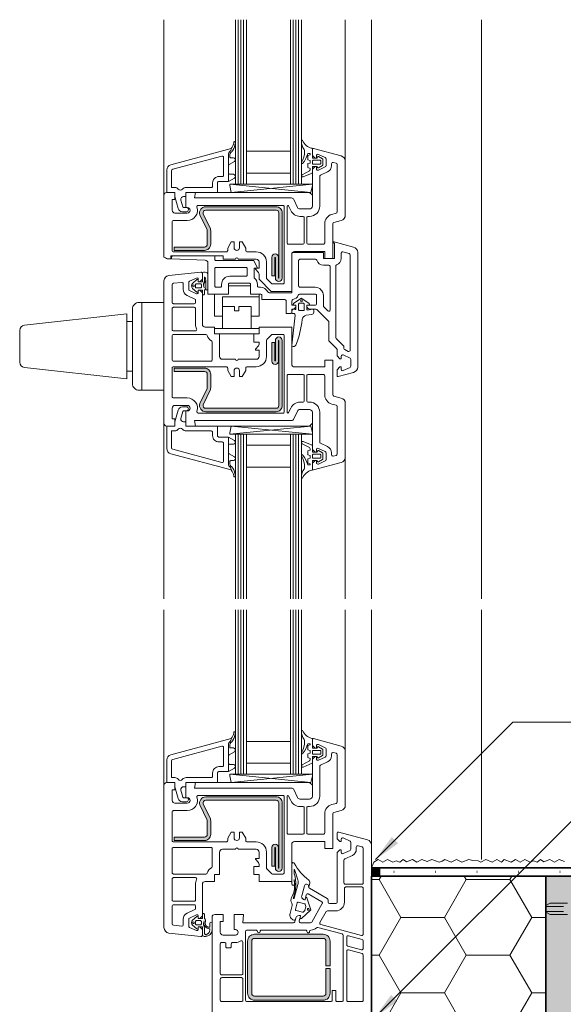
# Model space of a CAD drawing. Extents: x 0 to 1050, y 0 to 1485.
# Drawn here: x 219 to 416, y 477 to 835 of the extents above; entities that cross this region are included whole.
import ezdxf

# ---------------------------------------------------------------- set-up
doc = ezdxf.new("R2010")
doc.units = 0
doc.linetypes.add('ACAD_ISO07W100', pattern=[3, 0, -3])
doc.linetypes.add('VERDECKT', pattern=[9.525, 6.35, -3.175])
doc.layers.get('0').update_dxf_attribs({"linetype": 'CONTINUOUS'})
doc.layers.add('10-HILFSLINIEN', color=9, linetype='CONTINUOUS', plot=False)
for name, color, linetype, lineweight in [('20-ANSICHT-10', 8, 'CONTINUOUS', 9), ('22-ANSICHT-25', 1, 'CONTINUOUS', 25), ('23-ANSICHT-35', 2, 'CONTINUOUS', 35), ('30-VERDECKT-10', 8, 'VERDECKT', 9), ('50-BEMASSUNG-10', 8, 'CONTINUOUS', 9), ('71-SCHRAFFUR-18', 3, 'CONTINUOUS', 18), ('84-PUNKTIERT-50', 6, 'ACAD_ISO07W100', 50)]:
    doc.layers.add(name, color=color, linetype=linetype, lineweight=lineweight)
doc.styles.add('PLANSCHRIFT', font='arial.ttf')
doc.dimstyles.new('Beschriftung', dxfattribs={"dimscale": 2, "dimtxt": 7.5, "dimasz": 5, "dimexe": 1.5, "dimexo": 2, "dimgap": 1, "dimtad": 1, "dimdec": 1, "dimdsep": 46, "dimlunit": 6, "dimtxsty": 'PLANSCHRIFT', "dimblk": 'ARCHTICK', "dimcen": 2, "dimdle": 1.5, "dimclrd": 256, "dimclre": 256, "dimclrt": 256, "dimadec": 1, "dimazin": 0, "dimtfac": 1, "dimtdec": 1, "dimtmove": 1, "dimatfit": 3, "dimfxl": 1, "dimtolj": 1, "dimtzin": 0, "dimlwd": -1, "dimarcsym": 0})

# ---------------------------------------------------------------- blocks, each defined once
blk = doc.blocks.new('DO Tragwinkel TRA-WIK-PU-200')
at = {"layer": '71-SCHRAFFUR-18'}
h = blk.add_hatch(color=252, dxfattribs=at)
h.paths.add_polyline_path([(1.5, -280), (0, -278.5), (0, -273), (37, -273), (37, -280)])
h.paths.add_polyline_path([(50, -277), (40, -277), (40, -280), (48.5, -280), (50, -278.5)])
edge = h.paths.add_edge_path()
edge.add_line((0, -162), (37, -162))
edge.add_line((37, -162), (37, -155))
edge.add_line((37, -155), (40, -155))
edge.add_line((40, -155), (40, -158))
edge.add_line((40, -158), (50, -158))
edge.add_line((50, -158), (50, -80.67))
edge.add_arc((52, -80.67), 2, 143.1301, 180, ccw=False)
edge.add_line((50.4, -79.47), (64.4, -60.8))
edge.add_arc((66, -62), 2, 90, 143.1301, ccw=False)
edge.add_line((66, -60), (200, -60))
edge.add_line((200, -60), (200, -58.5))
edge.add_line((200, -58.5), (200, -14))
edge.add_line((200, -14), (200, -9.9))
edge.add_line((200, -9.9), (200, 0))
edge.add_line((200, 0), (1.5, 0))
edge.add_line((1.5, 0), (0, 0))
edge.add_line((0, 0), (0, -10.77))
edge.add_line((0, -10.77), (0, -11.05))
edge.add_line((0, -11.05), (0, -12.85))
edge.add_line((0, -12.85), (0, -13.13))
edge.add_line((0, -13.13), (0, -162))
h.paths.add_polyline_path([(37, -255), (40, -255), (40, -258), (50, -258), (50, -177), (40, -177), (40, -180), (37, -180), (37, -173), (0, -173), (0, -262), (37, -262)])
h = blk.add_hatch(color=256, dxfattribs=at)
h.dxf.hatch_style = 1
h.paths.add_polyline_path([(40, -155), (37, -155), (37, -161.5), (40, -161.5)])
h.paths.add_polyline_path([(40, -173.5), (37, -173.5), (37, -180), (40, -180)])
h = blk.add_hatch(color=253, dxfattribs=at)
h.paths.add_polyline_path([(37, -162), (0, -162), (0, -173), (37, -173)])
h.paths.add_polyline_path([(40, -162), (37, -162), (37, -173), (40, -173)])
h.paths.add_polyline_path([(50, -158), (40, -158), (40, -177), (50, -177)])
h.paths.add_polyline_path([(40, -161.5), (37, -161.5), (37, -162), (40, -162)])
h.paths.add_polyline_path([(40, -173), (37, -173), (37, -173.5), (40, -173.5)])
h = blk.add_hatch(color=256, dxfattribs=at)
h.dxf.hatch_style = 1
h.paths.add_polyline_path([(40, -255), (37, -255), (37, -261.5), (40, -261.5)])
h.paths.add_polyline_path([(40, -273.5), (37, -273.5), (37, -280), (40, -280)])
h = blk.add_hatch(color=253, dxfattribs=at)
h.paths.add_polyline_path([(37, -262), (0, -262), (0, -273), (37, -273)])
h.paths.add_polyline_path([(40, -262), (37, -262), (37, -273), (40, -273)])
h.paths.add_polyline_path([(50, -258), (40, -258), (40, -277), (50, -277)])
h.paths.add_polyline_path([(40, -261.5), (37, -261.5), (37, -262), (40, -262)])
h.paths.add_polyline_path([(40, -273), (37, -273), (37, -273.5), (40, -273.5)])
for p, q in [((37, -155), (37, -180)), ((40, -155), (40, -180)), ((37, -255), (37, -280)), ((40, -255), (40, -280))]:
    blk.add_line(p, q)
at = {"layer": '10-HILFSLINIEN'}
blk.add_lwpolyline([(0, -162), (37, -162), (37, -155), (40, -155), (40, -158), (50, -158), (50, -80.67, -0.162278), (50.4, -79.47), (64.4, -60.8, -0.236068), (66, -60), (200, -60), (200, -58.5), (200, -14), (200, -9.9), (200, 0), (1.5, 0), (0, 0), (0, -10.77), (0, -11.05), (0, -12.85), (0, -13.13)], format="xyb", close=True, dxfattribs=at)
for points in [[(37, -255), (40, -255), (40, -258), (50, -258), (50, -177), (40, -177), (40, -180), (37, -180), (37, -173), (0, -173), (0, -262), (37, -262)], [(1.5, -280), (0, -278.5), (0, -273), (37, -273), (37, -280)], [(50, -277), (40, -277), (40, -280), (48.5, -280), (50, -278.5)]]:
    blk.add_lwpolyline(points, close=True, dxfattribs=at)
at = {"layer": '22-ANSICHT-25'}
for p, q in [((50, -158), (50, -177)), ((0, -162), (0, -173)), ((37, -161.5), (37, -173.5)), ((40, -161.5), (40, -173.5)), ((37, -261.5), (37, -273.5)), ((40, -261.5), (40, -273.5)), ((50, -258), (50, -277)), ((0, -262), (0, -273))]:
    blk.add_line(p, q, dxfattribs=at)
at = {"layer": '23-ANSICHT-35'}
for p, q in [((40, -158), (50, -158)), ((40, -158), (40, -162)), ((40, -162), (0, -162)), ((40, -173), (0, -173)), ((40, -173), (40, -177)), ((40, -177), (50, -177)), ((40, -258), (50, -258)), ((40, -258), (40, -262)), ((40, -262), (0, -262)), ((40, -273), (0, -273)), ((40, -273), (40, -277)), ((40, -277), (50, -277))]:
    blk.add_line(p, q, dxfattribs=at)
blk.add_lwpolyline([(50.4, -79.47, 0.162278), (50, -80.67), (50, -278.5), (48.5, -280), (1.5, -280), (0, -278.5), (0, -13.13), (0, -12.85), (0, -11.05), (0, -10.77), (0, 0), (1.5, 0), (200, 0), (200, -9.9), (200, -14), (200, -58.5), (200, -60), (66, -60, 0.236068), (64.4, -60.8)], format="xyb", close=True, dxfattribs=at)
for points in [[(37, -155), (40, -155), (40, -161.5), (37, -161.5)], [(37, -173.5), (40, -173.5), (40, -180), (37, -180)], [(37, -255), (40, -255), (40, -261.5), (37, -261.5)], [(37, -273.5), (40, -273.5), (40, -280), (37, -280)]]:
    blk.add_lwpolyline(points, close=True, dxfattribs=at)
at = {"layer": '30-VERDECKT-10'}
for p, q in [((0, -11.05), (200, -11.05)), ((0, -12.85), (200, -12.85))]:
    blk.add_line(p, q, dxfattribs=at)
for points in [[(0, -10.77), (1.5, -9.9), (200, -9.9)], [(0, -13.13), (1.5, -14), (200, -14)]]:
    blk.add_lwpolyline(points, dxfattribs=at)
blk = doc.blocks.new('_ArchTick')
at = {"color": 0, "linetype": 'ByBlock', "const_width": 0.15}
blk.add_lwpolyline([(-0.5, -0.5), (0.5, 0.5)], dxfattribs=at)

msp = doc.modelspace()

# ---------------------------------------------------------------- hatches: boundary and pattern name
at = {"layer": '20-ANSICHT-10'}
h = msp.add_hatch(color=256, dxfattribs=at)
edge = h.paths.add_edge_path()
edge.add_arc((286.2, 765.05), 1, 90, 198.0343, ccw=False)
edge.add_line((286.2, 766.05), (311.8, 766.05))
edge.add_arc((311.8, 765.05), 1, 0, 90, ccw=False)
edge.add_line((312.8, 765.05), (312.8, 741.43))
edge.add_arc((312.73, 741.43), 0.075, -180, 0, ccw=False)
edge.add_line((312.65, 741.43), (312.65, 748.93))
edge.add_arc((311.48, 748.93), 1.17, 0, 180)
edge.add_line((310.3, 748.93), (310.3, 742.1))
edge.add_line((310.3, 742.1), (311.4, 742.1))
edge.add_line((311.4, 742.1), (311.4, 748.78))
edge.add_arc((311.48, 748.78), 0.075, 0, 180, ccw=False)
edge.add_line((311.55, 748.78), (311.55, 741.35))
edge.add_arc((312.8, 741.35), 1.25, 180, 360)
edge.add_line((314.05, 741.35), (314.05, 765.05))
edge.add_arc((311.8, 765.05), 2.25, 0, 90)
edge.add_line((311.8, 767.3), (286.2, 767.3))
edge.add_arc((286.2, 765.05), 2.25, 90, 198.0343)
edge.add_line((284.06, 764.35), (286.7, 758.85))
edge.add_arc((285.75, 758.54), 1, 0, 18.0343, ccw=False)
edge.add_line((286.75, 758.54), (286.75, 753.65))
edge.add_arc((285.75, 753.65), 1, -90, 0, ccw=False)
edge.add_line((285.75, 752.65), (274.75, 752.65))
edge.add_line((274.75, 752.65), (274.75, 751.4))
edge.add_line((274.75, 751.4), (285.75, 751.4))
edge.add_arc((285.75, 753.65), 2.25, 270, 360)
edge.add_line((288, 753.65), (288, 758.54))
edge.add_arc((285.75, 758.54), 2.25, 360, 378.0343)
edge.add_line((287.89, 759.24), (285.25, 764.74))
h = msp.add_hatch(color=256, dxfattribs=at)
edge = h.paths.add_edge_path()
edge.add_arc((286.2, 694.95), 1, 161.9657, 270)
edge.add_line((286.2, 693.95), (311.8, 693.95))
edge.add_arc((311.8, 694.95), 1, 270, 360)
edge.add_line((312.8, 694.95), (312.8, 718.58))
edge.add_arc((312.73, 718.58), 0.075, 0, 180)
edge.add_line((312.65, 718.58), (312.65, 711.08))
edge.add_arc((311.48, 711.08), 1.17, -180, 0, ccw=False)
edge.add_line((310.3, 711.08), (310.3, 717.9))
edge.add_line((310.3, 717.9), (311.4, 717.9))
edge.add_line((311.4, 717.9), (311.4, 711.23))
edge.add_arc((311.48, 711.23), 0.075, 180, 360)
edge.add_line((311.55, 711.23), (311.55, 718.65))
edge.add_arc((312.8, 718.65), 1.25, 0, 180, ccw=False)
edge.add_line((314.05, 718.65), (314.05, 694.95))
edge.add_arc((311.8, 694.95), 2.25, -90, 0, ccw=False)
edge.add_line((311.8, 692.7), (286.2, 692.7))
edge.add_arc((286.2, 694.95), 2.25, 161.9657, 270, ccw=False)
edge.add_line((284.06, 695.65), (286.7, 701.15))
edge.add_arc((285.75, 701.46), 1, 341.9657, 360)
edge.add_line((286.75, 701.46), (286.75, 706.35))
edge.add_arc((285.75, 706.35), 1, 0, 90)
edge.add_line((285.75, 707.35), (274.75, 707.35))
edge.add_line((274.75, 707.35), (274.75, 708.6))
edge.add_line((274.75, 708.6), (285.75, 708.6))
edge.add_arc((285.75, 706.35), 2.25, 0, 90, ccw=False)
edge.add_line((288, 706.35), (288, 701.46))
edge.add_arc((285.75, 701.46), 2.25, 341.9657, 360, ccw=False)
edge.add_line((287.89, 700.76), (285.25, 695.26))
h = msp.add_hatch(color=256, dxfattribs=at)
edge = h.paths.add_edge_path()
edge.add_arc((286.2, 550.3), 1, 90, 198.0343, ccw=False)
edge.add_line((286.2, 551.3), (311.8, 551.3))
edge.add_arc((311.8, 550.3), 1, 0, 90, ccw=False)
edge.add_line((312.8, 550.3), (312.8, 526.68))
edge.add_arc((312.73, 526.68), 0.075, -180, 0, ccw=False)
edge.add_line((312.65, 526.68), (312.65, 534.18))
edge.add_arc((311.48, 534.18), 1.17, 0, 180)
edge.add_line((310.3, 534.18), (310.3, 527.35))
edge.add_line((310.3, 527.35), (311.4, 527.35))
edge.add_line((311.4, 527.35), (311.4, 534.03))
edge.add_arc((311.48, 534.03), 0.075, 0, 180, ccw=False)
edge.add_line((311.55, 534.03), (311.55, 526.6))
edge.add_arc((312.8, 526.6), 1.25, 180, 360)
edge.add_line((314.05, 526.6), (314.05, 550.3))
edge.add_arc((311.8, 550.3), 2.25, 0, 90)
edge.add_line((311.8, 552.55), (286.2, 552.55))
edge.add_arc((286.2, 550.3), 2.25, 90, 198.0343)
edge.add_line((284.06, 549.6), (286.7, 544.1))
edge.add_arc((285.75, 543.79), 1, 0, 18.0343, ccw=False)
edge.add_line((286.75, 543.79), (286.75, 538.9))
edge.add_arc((285.75, 538.9), 1, -90, 0, ccw=False)
edge.add_line((285.75, 537.9), (274.75, 537.9))
edge.add_line((274.75, 537.9), (274.75, 536.65))
edge.add_line((274.75, 536.65), (285.75, 536.65))
edge.add_arc((285.75, 538.9), 2.25, 270, 360)
edge.add_line((288, 538.9), (288, 543.79))
edge.add_arc((285.75, 543.79), 2.25, 0, 18.0343)
edge.add_line((287.89, 544.49), (285.25, 549.99))
h = msp.add_hatch(color=256, dxfattribs=at)
edge = h.paths.add_edge_path()
edge.add_line((301.45, 481.05), (301.45, 500.05))
edge.add_arc((303.95, 500.05), 2.5, 90, 180, ccw=False)
edge.add_line((303.95, 502.55), (328.95, 502.55))
edge.add_arc((328.95, 500.05), 2.5, 0, 90, ccw=False)
edge.add_line((331.45, 500.05), (331.45, 491.05))
edge.add_line((331.45, 491.05), (329.95, 491.05))
edge.add_line((329.95, 491.05), (329.95, 500.05))
edge.add_arc((328.95, 500.05), 1, 0, 90)
edge.add_line((328.95, 501.05), (303.95, 501.05))
edge.add_arc((303.95, 500.05), 1, 90, 180)
edge.add_line((302.95, 500.05), (302.95, 481.05))
edge.add_arc((303.95, 481.05), 1, 180, 270)
edge.add_line((303.95, 480.05), (328.95, 480.05))
edge.add_arc((328.95, 481.05), 1, 270, 360)
edge.add_line((329.95, 481.05), (329.95, 490.05))
edge.add_line((329.95, 490.05), (331.45, 490.05))
edge.add_line((331.45, 490.05), (331.45, 481.05))
edge.add_arc((328.95, 481.05), 2.5, -90, 0, ccw=False)
edge.add_line((328.95, 478.55), (303.95, 478.55))
edge.add_arc((303.95, 481.05), 2.5, 180, 270, ccw=False)
at = {"layer": '71-SCHRAFFUR-18'}
msp.add_hatch(color=256, dxfattribs=at).paths.add_polyline_path([(346.5, 523.73), (346.5, 526.73), (349.5, 526.73), (349.5, 523.73)])
h = msp.add_hatch(dxfattribs=at)
h.set_pattern_fill('HONEY', color=254, scale=5, style=0)
h.paths.add_polyline_path([(346.5, 523.73), (410, 523.73), (410, 439.75), (346.5, 439.75)])
h = msp.add_hatch(dxfattribs=at)
h.set_pattern_fill('HONEY', color=254, scale=5, style=0)
h.paths.add_polyline_path([(346.5, 523.73), (410, 523.73), (410, 441.75), (346.5, 441.75)])

# ---------------------------------------------------------------- linework, layer by layer
at = {"layer": '20-ANSICHT-10'}
for p, q in [((271, 835.38), (271, 771.5)), ((298, 835.38), (298, 775.5)), ((299, 835.38), (299, 775.5)), ((300, 835.38), (300, 775.5)), ((318, 835.38), (318, 775.5)), ((319, 835.38), (319, 775.5)), ((320, 835.38), (320, 775.5)), ((337, 835.38), (337, 783.84)), ((346.5, 624.63), (346.5, 835.38)), ((386.5, 624.63), (386.5, 835.38)), ((324.49, 772.5), (295, 775.5)), ((325, 775.5), (295.51, 772.5)), ((263, 700.5), (263, 732.5)), ((259.5, 725.5), (257.5, 725.5)), ((259.5, 707.5), (257.5, 707.5)), ((271, 624.63), (271, 688.5)), ((324.49, 687.5), (295, 684.5)), ((325, 684.5), (295.51, 687.5)), ((298, 624.63), (298, 684.5)), ((299, 624.63), (299, 684.5)), ((300, 624.63), (300, 684.5)), ((318, 624.63), (318, 684.5)), ((319, 624.63), (319, 684.5)), ((320, 624.63), (320, 684.5)), ((337, 624.63), (337, 676.16)), ((271, 556.75), (271, 620.63)), ((298, 620.63), (298, 560.75)), ((299, 620.63), (299, 560.75)), ((300, 620.63), (300, 560.75)), ((318, 620.63), (318, 560.75)), ((319, 620.63), (319, 560.75)), ((320, 620.63), (320, 560.75)), ((337, 569.09), (337, 620.63)), ((346.5, 535.02), (346.5, 620.63)), ((386.5, 620.63), (386.5, 529.73)), ((324.49, 557.75), (295, 560.75)), ((325, 560.75), (295.51, 557.75)), ((334, 537.25), (334, 539.25)), ((334.63, 539.73), (345.02, 536.95)), ((338.71, 536.44), (336.21, 537.6)), ((335, 536.25), (334, 537.25)), ((335.5, 536.25), (335, 536.25)), ((335.5, 537.15), (335.5, 536.25)), ((339, 533.52), (339, 535.98)), ((346.5, 535.02), (346.5, 439.75)), ((334, 532.25), (335, 533.25)), ((334, 514.25), (334, 532.25)), ((335, 533.25), (335.5, 533.25)), ((335.5, 533.25), (335.5, 532.35)), ((336.21, 531.9), (338.71, 533.06)), ((321.13, 516.56), (322.09, 520.16)), ((323.65, 520.03), (323.68, 519.7)), ((322.78, 516.94), (322.33, 515.25)), ((328.45, 514.39), (323.52, 517.24)), ((323.93, 519.31), (330.45, 515.54)), ((321.8, 515.18), (321.39, 515.59)), ((322.09, 515.11), (321.8, 515.18)), ((324.76, 507), (328.63, 513.71)), ((330.7, 515.11), (330.7, 514.25)), ((331.2, 513.75), (333.5, 513.75)), ((289.5, 509.75), (292.5, 509.75)), ((292.5, 509.75), (292.5, 507.15)), ((296.5, 504.25), (296.5, 509.75)), ((296.5, 509.75), (300, 509.75)), ((300, 509.75), (299.74, 506.75)), ((319.68, 509.24), (320.24, 509.39)), ((320.67, 509.07), (320.22, 507.38)), ((320.24, 509.39), (320.53, 509.31)), ((288.5, 439.75), (288.5, 508.75)), ((292.5, 507.15), (291.5, 507.15)), ((291.5, 507.15), (291.5, 503.25)), ((299.74, 506.75), (318.12, 506.75)), ((318.6, 507.12), (318.98, 508.53)), ((320.7, 506.75), (324.33, 506.75)), ((292.5, 502.25), (297, 502.25)), ((297, 504.25), (296.5, 504.25))]:
    msp.add_line(p, q, dxfattribs=at)
for points in [[(321, 835.38), (321, 775.5), (297, 775.5), (297, 835.38)], [(317, 835.38), (317, 787.5), (301, 787.5), (301, 835.38)], [(302.75, 723), (302.75, 731), (298.3, 731), (298.3, 729.4), (296.7, 729.4), (296.7, 731), (292.25, 731), (292.25, 723)], [(302.75, 727.5), (305.6, 727.5), (305.6, 734.5)], [(321, 624.63), (321, 684.5), (297, 684.5), (297, 624.63)], [(317, 624.63), (317, 672.5), (301, 672.5), (301, 624.63)], [(321, 620.63), (321, 560.75), (297, 560.75), (297, 620.63)], [(317, 620.63), (317, 572.75), (301, 572.75), (301, 620.63)], [(346.5, 526.73), (347.33, 528.73), (348.95, 529.73), (350.68, 528.82), (352.37, 529.73), (354.3, 528.73), (355.47, 529.31), (356.84, 528.73), (357.99, 529.73), (359.21, 528.91), (361.42, 529.73), (363.08, 528.73), (364.85, 529.73), (366.77, 528.98), (368.42, 529.73), (371.16, 528.73), (372.19, 529.11), (373.22, 529.73), (375.49, 528.73), (377.41, 529.73), (379.35, 528.73), (381.9, 529.73), (383.37, 529.36), (385.33, 529.32), (386.32, 528.73), (388.08, 529.73), (390.46, 528.73), (392.09, 529.73), (393.81, 528.82), (394.75, 529.73), (397.33, 528.73), (398.95, 529.73), (400.68, 528.82), (402.37, 529.73), (404.3, 528.73), (405.47, 529.31), (406.84, 528.73), (407.99, 529.73), (409.21, 528.91), (411.42, 529.73), (413.08, 528.73), (414.85, 529.73), (416.77, 528.98)]]:
    msp.add_lwpolyline(points, dxfattribs=at)
for points in [[(279, 767), (279.5, 767, -1), (279.5, 765), (275, 765, -0.414214), (274, 766), (274, 769.9), (275, 769.9), (275, 772.5), (272, 772.5, 0.414214), (271, 771.5), (271, 748.97, 0.042069), (272.22, 748.4), (273.5, 748.4), (273.5, 749.4), (292.5, 749.4), (292.5, 748.2), (297, 748.2, -1), (298, 748.2), (304.6, 748.2, -0.414214), (305.6, 747.2), (305.6, 744.9), (304.5, 744.9, 0.63707), (304.35, 744.57), (305.37, 743.36, -0.176327), (305.6, 742.71), (305.6, 740.9), (310, 736.5), (317.5, 736.5), (317.5, 750, -0.414214), (318.5, 751), (329.5, 751), (329.5, 748.5), (332.5, 748.5), (332.5, 761.12, -0.339454), (332.87, 761.6), (335.52, 762.31, 0.339454), (337, 764.24), (337, 783.84, 0.339454), (335.52, 785.77), (325.38, 788.49, 0.493145), (325, 788.2), (325, 786), (326, 785), (326.5, 785), (326.5, 785.89, -0.548619), (327.21, 786.34), (329.71, 785.18, -0.291473), (330, 784.72), (330, 782.26, -0.291473), (329.71, 781.8), (327.21, 780.64, -0.548619), (326.5, 781.09), (326.5, 782), (326, 782), (325, 781), (325, 767.5, -0.414214), (324, 766.5), (320.5, 766.5, -0.291473), (319.6, 767.08), (318.27, 769.92, 0.291473), (317.36, 770.5), (282.15, 770.5), (282.5, 772.5), (279, 772.5)], [(323.3, 782.98), (324.2, 783.22), (324.2, 784.17), (323.3, 784.41), (323.3, 786.01), (324.2, 786.25), (324.2, 786.65), (323.3, 786.65, -0.109906), (321.57, 783.14, -0.912307), (321.01, 783.36, 0.129863), (322.19, 787.54, 0.207614), (322.02, 788.15, -0.15247), (321.01, 791.17, -0.759553), (321.41, 791.44, 0.238708), (324.82, 788.57, -0.388879), (325, 788.37), (325, 785), (326.8, 785), (326.91, 785.41, -0.500408), (327.28, 785.56), (328.7, 784.7, -0.261715), (328.8, 784.53), (328.8, 782.47, -0.261715), (328.7, 782.3), (327.28, 781.44, -0.500408), (326.91, 781.59), (326.8, 782), (325, 782), (325, 779.68, -0.303347), (324.88, 779.5), (321.62, 778.15, -0.958867), (321.24, 778.97), (323.93, 780.35, 0.280561), (324.2, 780.8), (324.2, 781.25), (323.3, 781.58)], [(277.79, 773.68, -0.230961), (279.05, 774.3), (288.2, 774.3, 0.414214), (288.7, 774.8), (288.7, 776, -0.414214), (291, 778.3), (292.2, 778.3, 0.414214), (292.7, 778.8), (292.7, 785.23, 0.493145), (292.07, 785.72), (274.17, 780.92, 0.339454), (273.8, 780.44), (273.8, 774.3), (274.95, 774.3, -0.230961), (276.21, 773.68, 0.48795)], [(329.5, 754.2, -0.414214), (329, 753.7), (323.5, 753.7, -0.414214), (323, 754.2), (323, 763.3, -0.414214), (323.5, 763.8), (324, 763.8, 0.414214), (327.7, 767.5), (327.7, 778.34, -0.291473), (327.99, 778.79), (330.56, 779.99, 0.291473), (332, 782.26), (332, 782.96, -0.493145), (332.63, 783.44), (333.63, 783.17, -0.339454), (334, 782.69), (334, 765.39, -0.339454), (333.63, 764.91), (332.09, 764.5, 0.339454), (329.5, 761.12)], [(325, 783.9, -0.414214), (325.3, 784.2), (327.8, 784.2, -0.414214), (328.1, 783.9), (328.1, 783.1, -0.414214), (327.8, 782.8), (325.3, 782.8, -0.414214), (325, 783.1)], [(294.5, 779.6, 0.414214), (295, 779.1), (296.27, 779.1, -0.767327), (296.63, 777.73), (294.5, 776.5)], [(318.27, 769.92), (319.6, 767.08, 0.291473), (320.5, 766.5), (324, 766.5, 0.414214), (325, 767.5), (325, 771.5), (324, 772.5), (282.5, 772.5), (282.15, 770.5), (317.36, 770.5, -0.291473)], [(296.5, 754.5), (296.5, 752.4, 1), (298.5, 752.4), (298.5, 754.5), (299.5, 754.5), (300.8, 752.25), (300.8, 751.4, 0.414214), (301.3, 750.9), (304.6, 750.9, -0.414214), (308.3, 747.2), (308.3, 741.41, 0.198912), (308.45, 741.05), (310.15, 739.35, 0.198912), (310.51, 739.2), (314.3, 739.2, 0.414214), (314.8, 739.7), (314.8, 767.3, 0.414214), (314.3, 767.8), (283.49, 767.8, 0.509693), (283.02, 767.15, -0.509693), (279.5, 762.3), (274.5, 762.3, 0.414214), (274, 761.8), (274, 751.4, 0.414214), (274.5, 750.9), (293.7, 750.9, 0.414214), (294.2, 751.4), (294.2, 752.25), (295.5, 754.5)], [(285.25, 764.74, -0.509714), (286.2, 766.05), (311.8, 766.05, -0.414214), (312.8, 765.05), (312.8, 741.43, -1), (312.65, 741.43), (312.65, 748.93, 1), (310.3, 748.93), (310.3, 742.1), (311.4, 742.1), (311.4, 748.78, -1), (311.55, 748.78), (311.55, 741.35, 1), (314.05, 741.35), (314.05, 765.05, 0.414214), (311.8, 767.3), (286.2, 767.3, 0.509714), (284.06, 764.35), (286.7, 758.85, -0.078852), (286.75, 758.54), (286.75, 753.65, -0.414214), (285.75, 752.65), (274.75, 752.65), (274.75, 751.4), (285.75, 751.4, 0.414214), (288, 753.65), (288, 758.54, 0.078852), (287.89, 759.24)], [(315.8, 754.2), (315.8, 767.48, -0.802585), (316.37, 767.6), (317.15, 765.94, 0.291325), (320.5, 763.8), (321.5, 763.8, -0.414214), (322, 763.3), (322, 754.2, -0.414214), (321.5, 753.7), (316.3, 753.7, -0.414214)], [(315.5, 728.5), (315.5, 733, 0.414214), (315, 733.5), (306.6, 733.5), (306.6, 735, 0.414214), (306.1, 735.5), (302.55, 735.5), (302.55, 739, 0.414214), (302.05, 739.5), (294.95, 739.5, 0.414214), (294.45, 739), (294.45, 735.5), (287, 735.5), (287, 746.86, 0.401491), (286.04, 747.86), (273.7, 748.4), (273.7, 748.9, -0.414214), (274.2, 749.4), (289.5, 749.4), (289.5, 748.2, 0.414214), (290, 747.7), (303.69, 747.7), (305, 744.9), (303.8, 744.9), (303.8, 741.68, 0.221671), (303.98, 741.3, -0.221671), (305.05, 739), (305.05, 738.5, 0.414214), (305.55, 738), (306.1, 738, -0.28969), (308.81, 736.29, 0.28969), (309.26, 736), (317.5, 736), (317.5, 750.2, -0.414214), (318, 750.7), (329, 750.7), (329, 748.5), (333, 748.5), (333, 753.92), (332.76, 754.16, -0.767327), (332.95, 754.49), (340.02, 752.6, -0.339454), (341.5, 750.67), (341.5, 708.95, -0.339454), (340.02, 707.02), (334.38, 705.51, -0.493145), (334, 705.8), (334, 708), (335, 709), (335.5, 709), (335.5, 708.1, 0.548619), (336.21, 707.65), (338.71, 708.81, 0.291473), (339, 709.27), (339, 711.73, 0.291473), (338.71, 712.19), (336.21, 713.35, 0.548619), (335.5, 712.9), (335.5, 712), (335, 712), (334, 713), (334, 715.29, 0.198912), (333.85, 715.65), (331.15, 718.35, -0.198912), (331, 718.71), (331, 725.5), (326.65, 729.85, 0.198912), (326.29, 730), (324.15, 730, -0.267949), (323.29, 730.5), (323, 731), (323, 731.3, -0.414214), (323.2, 731.5), (326, 731.5, 0.414214), (326.5, 732), (326.5, 735, 0.414214), (326, 735.5), (320.33, 735.5, 0.317837), (319.86, 735.17, -0.272325), (317.92, 733.53, 0.365977), (317.5, 733.04), (317.5, 731.5), (318.8, 731.5, -0.414214), (319, 731.3), (319, 731), (318.71, 730.5, -0.267949), (317.85, 730), (317.5, 730), (317.5, 728.8, -0.414214), (317.2, 728.5)], [(333.5, 719.74), (333.5, 745.67, -0.317837), (333.83, 746.14, 0.317837), (335.5, 748.5), (335.5, 750.36, -0.493145), (336.13, 750.85), (338.43, 750.23, -0.339454), (338.8, 749.75), (338.8, 715.14, -0.548619), (338.09, 714.68), (336.79, 715.29, -0.291473), (336.5, 715.74), (336.5, 716.33, 0.198912), (336.35, 716.68), (333.65, 719.39, -0.198912)], [(320.5, 738, -0.414214), (320, 738.5), (320, 747.7, -0.414214), (320.5, 748.2), (326.11, 748.2, -0.337188), (326.59, 747.83, 0.337188), (329, 746), (331, 746, -0.414214), (331.5, 745.5), (331.5, 729.74, -0.668179), (330.65, 729.39), (329.15, 730.89, -0.198912), (329, 731.24), (329, 735, 0.414214), (326, 738)], [(275, 695, 0.414214), (274, 694), (274, 690.1), (275, 690.1), (275, 687.5), (272, 687.5, -0.414214), (271, 688.5), (271, 740.28, -0.383864), (272.79, 742.27), (284.45, 743.5, -0.445229), (285, 743), (285, 741), (284, 740), (283.5, 740), (283.5, 740.9, 0.548619), (282.79, 741.35), (280.29, 740.19, 0.291473), (280, 739.73), (280, 737.27, 0.291473), (280.29, 736.81), (282.79, 735.65, 0.548619), (283.5, 736.1), (283.5, 737), (284, 737), (285, 736), (285, 724.5, 0.414214), (286, 723.5), (289.4, 723.5), (289.4, 721), (291.25, 721), (291.25, 712.8, 0.414214), (292.25, 711.8), (297, 711.8, 1), (298, 711.8), (304.6, 711.8, 0.414214), (305.6, 712.8), (305.6, 715.1), (304.5, 715.1, -0.63707), (304.35, 715.43), (305.37, 716.64, 0.176327), (305.6, 717.29), (305.6, 718), (303.75, 718), (303.75, 721), (305.6, 721), (305.6, 723.5), (317.5, 723.5), (317.5, 710, 0.414214), (318.5, 709), (329.5, 709), (329.5, 711.5), (332.5, 711.5), (332.5, 698.88, 0.339454), (332.87, 698.4), (335.52, 697.69, -0.339454), (337, 695.76), (337, 676.16, -0.339454), (335.52, 674.23), (325.38, 671.51, -0.493145), (325, 671.8), (325, 674), (326, 675), (326.5, 675), (326.5, 674.11, 0.548619), (327.21, 673.66), (329.71, 674.82, 0.291473), (330, 675.28), (330, 677.74, 0.291473), (329.71, 678.2), (327.21, 679.36, 0.548619), (326.5, 678.91), (326.5, 678), (326, 678), (325, 679), (325, 692.5, 0.414214), (324, 693.5), (320.5, 693.5, 0.291473), (319.6, 692.92), (318.27, 690.08, -0.291473), (317.36, 689.5), (282.15, 689.5), (282.5, 687.5), (279, 687.5), (279, 693), (279.5, 693, 1), (279.5, 695)], [(290, 738), (291.45, 738, 0.414214), (291.95, 738.5), (291.95, 739, -0.414214), (294.95, 742), (300.8, 742, 0.414214), (301.3, 742.5), (301.3, 744.7, 0.414214), (300.8, 745.2), (290, 745.2, 0.414214), (289.5, 744.7), (289.5, 738.5, 0.414214)], [(274.5, 732), (282, 732, 0.414214), (282.5, 732.5), (282.5, 733.26, 0.291473), (282.21, 733.71), (279.44, 735, -0.291473), (278, 737.27), (278, 739.25, 0.445229), (277.45, 739.75), (274.45, 739.43, 0.383864), (274, 738.93), (274, 732.5, 0.414214)], [(284.3, 739.25, -0.414214), (284.6, 738.95), (284.6, 738.05, -0.414214), (284.3, 737.75), (282.8, 737.75, -0.414214), (282.5, 738.05), (282.5, 738.95, -0.414214), (282.8, 739.25)], [(262, 732.5), (271, 732.5), (271, 700.5), (262, 700.5, -0.414214), (259.5, 703), (259.5, 730, -0.414214)], [(318.71, 729.87, 0.461006), (319, 730.12), (319, 731.5), (318.3, 731.5, -0.73233), (318.13, 732.05), (320.83, 733.95, -0.316587), (321.17, 733.95), (323.87, 732.05, -0.73233), (323.7, 731.5), (323, 731.5), (323, 729.97, 0.461006), (323.29, 729.72), (325.04, 730, -0.461006), (325.5, 729.6), (325.5, 728.9, -0.368919), (324.83, 728.11), (322.79, 727.79, 0.336873), (321.28, 726.22, -0.061966), (319.04, 716.96, -0.445935), (317.65, 716.52, -0.265873), (317.5, 716.78), (317.5, 716.88), (318.77, 727.85, 0.40209), (318.35, 728.4), (317.71, 728.5, -0.414214), (317.5, 728.79), (317.67, 729.83, -0.414213), (317.9, 730)], [(320, 729.8, 0.414214), (320.3, 729.5), (321.7, 729.5, 0.414214), (322, 729.8), (322, 731.9, 0.414214), (321.7, 732.2), (320.3, 732.2, 0.414214), (320, 731.9)], [(257.5, 728.3), (257.5, 704.7), (220.28, 708.8, -0.382404), (218.5, 710.79), (218.5, 722.21, -0.382404), (220.28, 724.2)], [(274, 722.6, 0.414214), (274.5, 722.1), (282.45, 722.1, 0.559434), (282.9, 722.83, -0.1179), (282.5, 724.5), (282.5, 730.2, 0.414214), (282, 730.7), (274.5, 730.7, 0.414214), (274, 730.2)], [(274.5, 720.8, 0.414214), (274, 720.3), (274, 711.6, 0.414214), (274.5, 711.1), (288.05, 711.1, 0.414214), (288.55, 711.6), (288.55, 718.1, 0.291696), (288.26, 718.55, -0.23276), (286.77, 720.41, 0.351), (286.28, 720.8)], [(296.5, 705.5), (296.5, 707.6, -1), (298.5, 707.6), (298.5, 705.5), (299.5, 705.5), (300.8, 707.75), (300.8, 708.6, -0.414214), (301.3, 709.1), (304.6, 709.1, 0.414214), (308.3, 712.8), (308.3, 718.59, -0.198912), (308.45, 718.95), (310.15, 720.65, -0.198912), (310.51, 720.8), (314.3, 720.8, -0.414214), (314.8, 720.3), (314.8, 692.7, -0.414214), (314.3, 692.2), (283.49, 692.2, -0.509693), (283.02, 692.85, 0.509693), (279.5, 697.7), (274.5, 697.7, -0.414214), (274, 698.2), (274, 708.6, -0.414214), (274.5, 709.1), (293.7, 709.1, -0.414214), (294.2, 708.6), (294.2, 707.75), (295.5, 705.5)], [(285.25, 695.26, 0.509714), (286.2, 693.95), (311.8, 693.95, 0.414214), (312.8, 694.95), (312.8, 718.58, 1), (312.65, 718.58), (312.65, 711.08, -1), (310.3, 711.08), (310.3, 717.9), (311.4, 717.9), (311.4, 711.23, 1), (311.55, 711.23), (311.55, 718.65, -1), (314.05, 718.65), (314.05, 694.95, -0.414214), (311.8, 692.7), (286.2, 692.7, -0.509714), (284.06, 695.65), (286.7, 701.15, 0.078852), (286.75, 701.46), (286.75, 706.35, 0.414214), (285.75, 707.35), (274.75, 707.35), (274.75, 708.6), (285.75, 708.6, -0.414214), (288, 706.35), (288, 701.46, -0.078852), (287.89, 700.76)], [(315.8, 705.8), (315.8, 692.52, 0.802585), (316.37, 692.4), (317.15, 694.06, -0.291325), (320.5, 696.2), (321.5, 696.2, 0.414214), (322, 696.7), (322, 705.8, 0.414214), (321.5, 706.3), (316.3, 706.3, 0.414214)], [(329.5, 705.8, 0.414214), (329, 706.3), (323.5, 706.3, 0.414214), (323, 705.8), (323, 696.7, 0.414214), (323.5, 696.2), (324, 696.2, -0.414214), (327.7, 692.5), (327.7, 681.66, 0.291473), (327.99, 681.21), (330.56, 680.01, -0.291473), (332, 677.74), (332, 677.04, 0.493145), (332.63, 676.56), (333.63, 676.83, 0.339454), (334, 677.31), (334, 694.61, 0.339454), (333.63, 695.09), (332.09, 695.5, -0.339454), (329.5, 698.88)], [(318.27, 690.08), (319.6, 692.92, -0.291473), (320.5, 693.5), (324, 693.5, -0.414214), (325, 692.5), (325, 688.5), (324, 687.5), (282.5, 687.5), (282.15, 689.5), (317.36, 689.5, 0.291473)], [(277.79, 686.32, 0.230961), (279.05, 685.7), (288.2, 685.7, -0.414214), (288.7, 685.2), (288.7, 684, 0.414214), (291, 681.7), (292.2, 681.7, -0.414214), (292.7, 681.2), (292.7, 674.77, -0.493145), (292.07, 674.28), (274.17, 679.08, -0.339454), (273.8, 679.56), (273.8, 685.7), (274.95, 685.7, 0.230961), (276.21, 686.32, -0.48795)], [(294.5, 680.4, -0.414214), (295, 680.9), (296.27, 680.9, 0.767327), (296.63, 682.27), (294.5, 683.5)], [(323.3, 677.02), (324.2, 676.78), (324.2, 675.83), (323.3, 675.59), (323.3, 673.99), (324.2, 673.75), (324.2, 673.35), (323.3, 673.35, 0.109906), (321.57, 676.86, 0.912307), (321.01, 676.64, -0.129863), (322.19, 672.46, -0.207614), (322.02, 671.85, 0.15247), (321.01, 668.83, 0.759553), (321.41, 668.56, -0.238708), (324.82, 671.43, 0.388879), (325, 671.63), (325, 675), (326.8, 675), (326.91, 674.59, 0.500408), (327.28, 674.44), (328.7, 675.3, 0.261715), (328.8, 675.47), (328.8, 677.53, 0.261715), (328.7, 677.7), (327.28, 678.56, 0.500408), (326.91, 678.41), (326.8, 678), (325, 678), (325, 680.32, 0.303347), (324.88, 680.5), (321.62, 681.85, 0.958867), (321.24, 681.03), (323.93, 679.65, -0.280561), (324.2, 679.2), (324.2, 678.75), (323.3, 678.42)], [(325, 676.1, 0.414214), (325.3, 675.8), (327.8, 675.8, 0.414214), (328.1, 676.1), (328.1, 676.9, 0.414214), (327.8, 677.2), (325.3, 677.2, 0.414214), (325, 676.9)], [(275, 550.25, -0.414214), (274, 551.25), (274, 555.15), (275, 555.15), (275, 557.75), (272, 557.75, 0.414214), (271, 556.75), (271, 504.97, 0.383864), (272.79, 502.98), (284.45, 501.75, 0.445229), (285, 502.25), (285, 504.25), (284, 505.25), (283.5, 505.25), (283.5, 504.35, -0.548619), (282.79, 503.9), (280.29, 505.06, -0.291473), (280, 505.52), (280, 507.98, -0.291473), (280.29, 508.44), (282.79, 509.6, -0.548619), (283.5, 509.15), (283.5, 508.25), (284, 508.25), (285, 509.25), (285, 520.75, -0.414214), (286, 521.75), (289.4, 521.75), (289.4, 524.25), (291.25, 524.25), (291.25, 532.45, -0.414214), (292.25, 533.45), (297, 533.45, -1), (298, 533.45), (304.6, 533.45, -0.414214), (305.6, 532.45), (305.6, 530.15), (304.5, 530.15, 0.63707), (304.35, 529.82), (305.37, 528.61, -0.176327), (305.6, 527.96), (305.6, 527.25), (303.75, 527.25), (303.75, 524.25), (305.6, 524.25), (305.6, 521.75), (317.5, 521.75), (317.5, 535.25, -0.414214), (318.5, 536.25), (329.5, 536.25), (329.5, 533.75), (332.5, 533.75), (332.5, 546.37, -0.339454), (332.87, 546.85), (335.52, 547.56, 0.339454), (337, 549.49), (337, 569.09, 0.339454), (335.52, 571.02), (325.38, 573.74, 0.493145), (325, 573.45), (325, 571.25), (326, 570.25), (326.5, 570.25), (326.5, 571.14, -0.548619), (327.21, 571.59), (329.71, 570.43, -0.291473), (330, 569.97), (330, 567.51, -0.291473), (329.71, 567.05), (327.21, 565.89, -0.548619), (326.5, 566.34), (326.5, 567.25), (326, 567.25), (325, 566.25), (325, 552.75, -0.414214), (324, 551.75), (320.5, 551.75, -0.291473), (319.6, 552.33), (318.27, 555.17, 0.291473), (317.36, 555.75), (282.15, 555.75), (282.5, 557.75), (279, 557.75), (279, 552.25), (279.5, 552.25, -1), (279.5, 550.25)], [(323.3, 568.23), (324.2, 568.47), (324.2, 569.42), (323.3, 569.66), (323.3, 571.26), (324.2, 571.5), (324.2, 571.9), (323.3, 571.9, -0.109906), (321.57, 568.39, -0.912307), (321.01, 568.61, 0.129863), (322.19, 572.79, 0.207614), (322.02, 573.4, -0.15247), (321.01, 576.42, -0.759553), (321.41, 576.69, 0.238708), (324.82, 573.82, -0.388879), (325, 573.62), (325, 570.25), (326.8, 570.25), (326.91, 570.66, -0.500408), (327.28, 570.81), (328.7, 569.95, -0.261715), (328.8, 569.78), (328.8, 567.72, -0.261715), (328.7, 567.55), (327.28, 566.69, -0.500408), (326.91, 566.84), (326.8, 567.25), (325, 567.25), (325, 564.93, -0.303347), (324.88, 564.75), (321.62, 563.4, -0.958867), (321.24, 564.22), (323.93, 565.6, 0.280561), (324.2, 566.05), (324.2, 566.5), (323.3, 566.83)], [(277.79, 558.93, -0.230961), (279.05, 559.55), (288.2, 559.55, 0.414214), (288.7, 560.05), (288.7, 561.25, -0.414214), (291, 563.55), (292.2, 563.55, 0.414214), (292.7, 564.05), (292.7, 570.48, 0.493145), (292.07, 570.97), (274.17, 566.17, 0.339454), (273.8, 565.69), (273.8, 559.55), (274.95, 559.55, -0.230961), (276.21, 558.93, 0.48795)], [(329.5, 539.45, -0.414214), (329, 538.95), (323.5, 538.95, -0.414214), (323, 539.45), (323, 548.55, -0.414214), (323.5, 549.05), (324, 549.05, 0.414214), (327.7, 552.75), (327.7, 563.59, -0.291473), (327.99, 564.04), (330.56, 565.24, 0.291473), (332, 567.51), (332, 568.21, -0.493145), (332.63, 568.69), (333.63, 568.42, -0.339454), (334, 567.94), (334, 550.64, -0.339454), (333.63, 550.16), (332.09, 549.75, 0.339454), (329.5, 546.37)], [(325, 569.15, -0.414214), (325.3, 569.45), (327.8, 569.45, -0.414214), (328.1, 569.15), (328.1, 568.35, -0.414214), (327.8, 568.05), (325.3, 568.05, -0.414214), (325, 568.35)], [(294.5, 564.85, 0.414214), (295, 564.35), (296.27, 564.35, -0.767327), (296.63, 562.98), (294.5, 561.75)], [(318.27, 555.17), (319.6, 552.33, 0.291473), (320.5, 551.75), (324, 551.75, 0.414214), (325, 552.75), (325, 556.75), (324, 557.75), (282.5, 557.75), (282.15, 555.75), (317.36, 555.75, -0.291473)], [(296.5, 539.75), (296.5, 537.65, 1), (298.5, 537.65), (298.5, 539.75), (299.5, 539.75), (300.8, 537.5), (300.8, 536.65, 0.414214), (301.3, 536.15), (304.6, 536.15, -0.414214), (308.3, 532.45), (308.3, 526.66, 0.198912), (308.45, 526.3), (310.15, 524.6, 0.198912), (310.51, 524.45), (314.3, 524.45, 0.414214), (314.8, 524.95), (314.8, 552.55, 0.414214), (314.3, 553.05), (283.49, 553.05, 0.509693), (283.02, 552.4, -0.509693), (279.5, 547.55), (274.5, 547.55, 0.414214), (274, 547.05), (274, 536.65, 0.414214), (274.5, 536.15), (293.7, 536.15, 0.414214), (294.2, 536.65), (294.2, 537.5), (295.5, 539.75)], [(285.25, 549.99, -0.509714), (286.2, 551.3), (311.8, 551.3, -0.414214), (312.8, 550.3), (312.8, 526.68, -1), (312.65, 526.68), (312.65, 534.18, 1), (310.3, 534.18), (310.3, 527.35), (311.4, 527.35), (311.4, 534.03, -1), (311.55, 534.03), (311.55, 526.6, 1), (314.05, 526.6), (314.05, 550.3, 0.414214), (311.8, 552.55), (286.2, 552.55, 0.509714), (284.06, 549.6), (286.7, 544.1, -0.078852), (286.75, 543.79), (286.75, 538.9, -0.414214), (285.75, 537.9), (274.75, 537.9), (274.75, 536.65), (285.75, 536.65, 0.414214), (288, 538.9), (288, 543.79, 0.078852), (287.89, 544.49)], [(315.8, 539.45), (315.8, 552.73, -0.802585), (316.37, 552.85), (317.15, 551.19, 0.291325), (320.5, 549.05), (321.5, 549.05, -0.414214), (322, 548.55), (322, 539.45, -0.414214), (321.5, 538.95), (316.3, 538.95, -0.414214)], [(274.5, 524.45, -0.414214), (274, 524.95), (274, 533.65, -0.414214), (274.5, 534.15), (288.05, 534.15, -0.414214), (288.55, 533.65), (288.55, 527.15, -0.291696), (288.26, 526.7, 0.23276), (286.77, 524.84, -0.351), (286.28, 524.45)], [(343.13, 534.35, -0.339454), (343.5, 533.87), (343.5, 521.25, -0.414214), (343, 520.75), (337, 520.75, -0.414214), (336.5, 521.25), (336.5, 529.51, -0.291473), (336.79, 529.96), (339.56, 531.25, 0.291473), (341, 533.52), (341, 534.27, -0.493145), (341.63, 534.75)], [(318.54, 526.07), (319.7, 522.3, -0.140863), (319.73, 520.64), (318.4, 515.67, -1.074967), (318.08, 515.78, 0.162798), (318.44, 524.59), (318.34, 526.03, -0.889406)], [(274, 522.65, -0.414214), (274.5, 523.15), (282.45, 523.15, -0.559434), (282.9, 522.42, 0.1179), (282.5, 520.75), (282.5, 515.05, -0.414214), (282, 514.55), (274.5, 514.55, -0.414214), (274, 515.05)], [(333.5, 511.05, 0.414214), (336.7, 514.25), (336.7, 519.25, -0.414214), (337.2, 519.75), (343, 519.75, -0.414214), (343.5, 519.25), (343.5, 502.58, -0.493145), (342.87, 502.1), (328.06, 506.06, -0.493145), (327.76, 506.8), (330.07, 510.8, -0.267949), (330.51, 511.05)], [(274.5, 513.25), (282, 513.25, -0.414214), (282.5, 512.75), (282.5, 511.99, -0.291473), (282.21, 511.54), (279.44, 510.25, 0.291473), (278, 507.98), (278, 506, -0.445229), (277.45, 505.5), (274.45, 505.82, -0.383864), (274, 506.32), (274, 512.75, -0.414214)], [(318.85, 511.52), (319.52, 514.03, -0.414214), (319.89, 514.25), (322.23, 513.62, -0.267949), (322.44, 513.41), (322.64, 512.69, -0.131652), (322.64, 512.53), (322.3, 511.27, -0.131652), (322.22, 511.13), (321.69, 510.6, -0.267949), (321.4, 510.53), (319.06, 511.16, -0.414214)], [(281.42, 507.66), (283, 509.03, -0.641722), (283.5, 508.8), (283.5, 508.25), (285, 508.25), (285, 510.05), (285.4, 510.05, -0.414214), (285.8, 509.65), (285.8, 508.25), (285.95, 508.06, -0.247781), (286.1, 507.14, 0.485756), (287.48, 505.07, 0.437057), (287.7, 505.27), (287.7, 506.55, -1), (288.5, 506.55), (288.5, 504.15, -0.414214), (286.1, 501.75), (285.6, 501.75, -0.414214), (285, 502.35), (285, 505.25), (283.5, 505.25), (283.5, 504.7, -0.641722), (283, 504.47), (281.42, 505.84, -0.458292)], [(284.3, 506, 0.414214), (284.6, 506.3), (284.6, 507.2, 0.414214), (284.3, 507.5), (282.8, 507.5, 0.414214), (282.5, 507.2), (282.5, 506.3, 0.414214), (282.8, 506)], [(286.72, 502.6, -0.792718), (286.14, 502.51, 0.335777), (286.04, 502.58, -0.009884), (285.7, 502.55), (285.7, 504.85, 0.093119), (285.56, 505.58, -0.195884), (285.59, 507.39, -0.974663), (285.66, 507.36, 0.524149), (287.63, 504.57, -0.536459), (287.67, 504.5), (287.67, 504.04, -0.304563), (286.74, 502.65, 0.143362)], [(301.45, 481.05), (301.45, 500.05, -0.414214), (303.95, 502.55), (328.95, 502.55, -0.414214), (331.45, 500.05), (331.45, 491.05), (329.95, 491.05), (329.95, 500.05, 0.414214), (328.95, 501.05), (303.95, 501.05, 0.414214), (302.95, 500.05), (302.95, 481.05, 0.414214), (303.95, 480.05), (328.95, 480.05, 0.414214), (329.95, 481.05), (329.95, 490.05), (331.45, 490.05), (331.45, 481.05, -0.414214), (328.95, 478.55), (303.95, 478.55, -0.414214)], [(337.5, 501.54, -0.493145), (338.13, 502.02), (343.13, 500.68, -0.339454), (343.5, 500.2), (343.5, 497.4, -0.493145), (342.87, 496.92), (337.87, 498.26, -0.339454), (337.5, 498.74)], [(294, 497.55, -0.414214), (293.5, 498.05), (293.5, 499.05, 0.414214), (293, 499.55), (292, 499.55, 0.414214), (291.5, 499.05), (291.5, 488.25, 0.414214), (292, 487.75), (299.2, 487.75, 0.414214), (299.7, 488.25), (299.7, 499.67, 0.586627), (298.94, 500.1, -0.138709), (297, 499.55), (296, 499.55, 0.414214), (295.5, 499.05), (295.5, 498.05, -0.414214), (295, 497.55)], [(337.5, 478.55), (337.5, 496.36, -0.493145), (338.13, 496.84), (343.13, 495.5, -0.339454), (343.5, 495.02), (343.5, 478.55, -0.414214), (343, 478.05), (338, 478.05, -0.414214)], [(291.5, 478.55, 0.414214), (292, 478.05), (299.2, 478.05, 0.414214), (299.7, 478.55), (299.7, 486.25, 0.414214), (299.2, 486.75), (292, 486.75, 0.414214), (291.5, 486.25)]]:
    msp.add_lwpolyline(points, format="xyb", close=True, dxfattribs=at)
for points in [[(294.5, 786.27, -0.23607), (295.1, 787.47, 0.23607), (295.5, 788.27), (295.5, 788.5), (273.48, 782.6, 0.339454), (272, 780.67), (272, 772.5), (275, 772.5), (275, 771), (276.16, 766.69, 0.339454), (277.7, 765.5), (279.15, 765.5, 1), (279.15, 767), (278.17, 767, -0.339454), (277.88, 767.22), (277.2, 769.74, -0.493145), (278.17, 771), (279, 771), (279, 772.5), (290.5, 772.5), (290.5, 776, -0.414214), (291, 776.5), (294.5, 776.5), (294.5, 786.28)], [(294.5, 786.28), (294.5, 782.2, -0.261923), (294.74, 782.63), (296.63, 783.72, 0.767327), (296.26, 785.1), (295.3, 785.1, -0.414214), (295, 785.4), (295, 786.27, -0.227931), (295.38, 787.05, 0.053572), (295.68, 787.36), (296.02, 787.78, 0.063292), (296.09, 787.88, 0.059486), (296.99, 790.45, 0.054768), (297, 790.55), (297, 790.72, 1.009391), (296.45, 790.72, -0.075406), (296.43, 790.57, -0.06925), (295.5, 788.5), (295.5, 788.27, -0.23607), (295.1, 787.47, 0.23607), (294.5, 786.27)], [(286.2, 740.68, -0.156774), (285.92, 739.81, 0.248176), (285.66, 737.89, -0.974663), (285.59, 737.86, -0.195884), (285.56, 739.67, 0.093119), (285.7, 740.4), (285.7, 741.8, -0.213422), (286.2, 740.68), (286.2, 737.4, 1), (287, 737.4), (287, 742.5, 0.414214), (286, 743.5), (285.6, 743.5, 0.414214), (285, 742.9), (285, 740), (283.5, 740), (283.5, 740.55, 0.641722), (283, 740.78), (281.42, 739.41, 0.458292), (281.42, 737.59), (283, 736.22, 0.641722), (283.5, 736.45), (283.5, 737), (285, 737), (285, 735.2), (285.4, 735.2, 0.414214), (285.8, 735.6), (285.8, 737), (286.2, 737.52)], [(294.5, 673.73, 0.23607), (295.1, 672.53, -0.23607), (295.5, 671.73), (295.5, 671.5), (273.48, 677.4, -0.339454), (272, 679.33), (272, 687.5), (275, 687.5), (275, 689), (276.16, 693.31, -0.339454), (277.7, 694.5), (279.15, 694.5, -1), (279.15, 693), (278.17, 693, 0.339454), (277.88, 692.78), (277.2, 690.26, 0.493145), (278.17, 689), (279, 689), (279, 687.5), (290.5, 687.5), (290.5, 684, 0.414214), (291, 683.5), (294.5, 683.5), (294.5, 673.72)], [(294.5, 673.72), (294.5, 677.8, 0.261923), (294.74, 677.37), (296.63, 676.28, -0.767327), (296.26, 674.9), (295.3, 674.9, 0.414214), (295, 674.6), (295, 673.73, 0.227931), (295.38, 672.95, -0.053572), (295.68, 672.64), (296.02, 672.22, -0.063292), (296.09, 672.12, -0.059486), (296.99, 669.55, -0.054768), (297, 669.45), (297, 669.28, -1.009391), (296.45, 669.28, 0.075406), (296.43, 669.43, 0.06925), (295.5, 671.5), (295.5, 671.73, 0.23607), (295.1, 672.53, -0.23607), (294.5, 673.73)], [(294.5, 571.52, -0.23607), (295.1, 572.72, 0.23607), (295.5, 573.52), (295.5, 573.75), (273.48, 567.85, 0.339454), (272, 565.92), (272, 557.75), (275, 557.75), (275, 556.25), (276.16, 551.94, 0.339454), (277.7, 550.75), (279.15, 550.75, 1), (279.15, 552.25), (278.17, 552.25, -0.339454), (277.88, 552.47), (277.2, 554.99, -0.493145), (278.17, 556.25), (279, 556.25), (279, 557.75), (290.5, 557.75), (290.5, 561.25, -0.414214), (291, 561.75), (294.5, 561.75), (294.5, 571.53)], [(294.5, 571.53), (294.5, 567.45, -0.261923), (294.74, 567.88), (296.63, 568.97, 0.767327), (296.26, 570.35), (295.3, 570.35, -0.414214), (295, 570.65), (295, 571.52, -0.227931), (295.38, 572.3, 0.053572), (295.68, 572.61), (296.02, 573.03, 0.063292), (296.09, 573.13, 0.059486), (296.99, 575.7, 0.054768), (297, 575.8), (297, 575.97, 1.009391), (296.45, 575.97, -0.075406), (296.43, 575.82, -0.06925), (295.5, 573.75), (295.5, 573.52, -0.23607), (295.1, 572.72, 0.23607), (294.5, 571.52)], [(323.67, 522.26, -0.107083), (318.44, 528.37, 0.779348), (317.5, 528.14), (317.5, 520.85, 1), (318.55, 520.85), (318.4, 522.43, -0.169875), (317.45, 515.91, 0.275145), (317.56, 513.87, -0.216702), (317.69, 513.05), (316.9, 510.1, 0.414214), (318.32, 507.65, 0.414214), (318.81, 507.93), (318.98, 508.53, -0.259669), (319.68, 509.24), (320.24, 509.39), (320.73, 509.26), (320.54, 508.58, 0.748349), (321.04, 508.28), (324.34, 511.28, 0.293963), (324.4, 511.49), (323.03, 515.75, 0.748349), (322.46, 515.73), (322.28, 515.06), (321.8, 515.18), (321.39, 515.59, -0.267949), (321.13, 516.56), (322.09, 520.16, -0.8391), (323.65, 520.03, 0.42204), (323.84, 520.13), (324.04, 521.28, 0.282873), (323.66, 522.26)], [(300.7, 503.25), (300.7, 503.55, -0.414214), (301.2, 504.05), (304.5, 504.05, -0.414214), (305, 503.55, 1), (306, 503.55, -0.414214), (306.5, 504.05), (322.5, 504.05, -0.414214), (323, 503.55, 1.002003), (324, 503.55, -0.401815), (324.48, 504.05, 0.176234), (326.5, 504.9, -0.256964), (326.96, 505.01), (335.83, 502.64, -0.339454), (336.2, 502.15), (336.2, 478.55, -0.414214), (335.7, 478.05), (334, 478.05, -0.414214), (333.5, 478.55), (333.5, 482.05), (332.2, 482.05), (332.2, 478.55, -0.414214), (331.7, 478.05), (301.2, 478.05, -0.414214), (300.7, 478.55), (300.7, 503.55)]]:
    msp.add_lwpolyline(points, format="xyb", dxfattribs=at)
for points in [[(301, 779.5), (301, 787.5), (317, 787.5), (317, 779.5)], [(317, 775.5), (317, 779.5), (301, 779.5), (301, 775.5)], [(295, 775.5), (325, 775.5), (325, 775), (324.49, 772.5), (295.51, 772.5), (295, 775)], [(294.45, 735.5), (294.45, 738.5), (302.55, 738.5), (302.55, 735.5), (305.6, 735.5), (305.6, 734.5), (292.25, 734.5), (292.25, 727.5), (289.4, 727.5), (289.4, 735.5)], [(305.6, 721), (305.6, 723), (289.4, 723), (289.4, 721)], [(295, 684.5), (325, 684.5), (325, 685), (324.49, 687.5), (295.51, 687.5), (295, 685)], [(317, 684.5), (317, 680.5), (301, 680.5), (301, 684.5)], [(301, 680.5), (301, 672.5), (317, 672.5), (317, 680.5)], [(301, 564.75), (301, 572.75), (317, 572.75), (317, 564.75)], [(317, 560.75), (317, 564.75), (301, 564.75), (301, 560.75)], [(295, 560.75), (325, 560.75), (325, 560.25), (324.49, 557.75), (295.51, 557.75), (295, 560.25)], [(349.5, 526.73), (346.5, 526.73), (346.5, 523.73), (349.5, 523.73)]]:
    msp.add_lwpolyline(points, close=True, dxfattribs=at)
for centre in [(281.7, 738.5), (321, 733.1), (323.53, 511.61), (281.7, 506.75)]:
    msp.add_circle(centre, 0.35, dxfattribs=at)
for centre, radius, start, end in [((334.5, 539.25), 0.5, 75, 180), ((336, 537.15), 0.5, 65, 180), ((338.5, 535.98), 0.5, 0, 65), ((344.5, 535.02), 2, 0, 75), ((336, 532.35), 0.5, 180, 295), ((338.5, 533.52), 0.5, 295, 360), ((322.86, 519.96), 0.792, 5, 165), ((324.18, 519.74), 0.5, 185, 240), ((322.09, 516.3), 1, 165, 225), ((323.27, 516.81), 0.5, 60, 165), ((322.14, 515.3), 0.2, 255, 345), ((328.2, 513.96), 0.5, 330, 60), ((330.2, 515.11), 0.5, 0, 60), ((331.2, 514.25), 0.5, 180, 270), ((333.5, 514.25), 0.5, 270, 0), ((289.5, 508.75), 1, 90, 180), ((319.94, 508.27), 1, 105, 165), ((320.48, 509.12), 0.2, 345, 75), ((318.12, 507.25), 0.5, 270, 345), ((320.7, 507.25), 0.5, 165, 270), ((324.33, 507.25), 0.5, 270, 330), ((292.5, 503.25), 1, 180, 270), ((297, 503.25), 1, 270, 90)]:
    msp.add_arc(centre, radius, start, end, dxfattribs=at)
at = {"layer": '23-ANSICHT-35'}
msp.add_lwpolyline([(346.5, 526.73), (613, 526.73), (613, 100)], dxfattribs=at)
msp.add_lwpolyline([(346.5, 523.73), (410, 523.73), (410, 439.75), (346.5, 439.75)], close=True, dxfattribs=at)
at = {"layer": '84-PUNKTIERT-50', "ltscale": 5}
msp.add_lwpolyline([(611.5, 100), (611.5, 525.23), (349.5, 525.23)], dxfattribs=at)

# ---------------------------------------------------------------- block references
msp.add_blockref('DO Tragwinkel TRA-WIK-PU-200', (410, 523.73))

# ---------------------------------------------------------------- leaders
at = {"layer": '50-BEMASSUNG-10', "color": 252}
for points in [[(348, 529.73), (398, 579.73), (965, 579.73)], [(347.75, 472.25), (425.23, 549.73), (965, 549.73)]]:
    msp.add_leader(points, dimstyle='Beschriftung', override={"dimgap": 1, "dimtad": 0, "dimclrd": 252}, dxfattribs=at)

doc.saveas('drawing.dxf')
